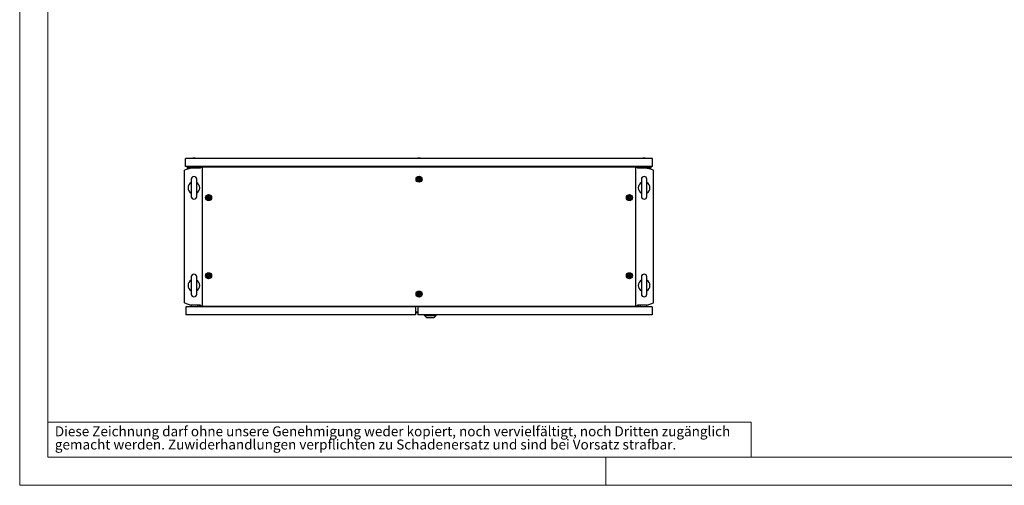
# Model space of a CAD drawing. Units: millimetres. Extents: x 0 to 420, y 0 to 297.
# Drawn here: x 0 to 210, y 0 to 99 of the extents above; entities that cross this region are included whole.
import ezdxf

# ---------------------------------------------------------------- set-up
doc = ezdxf.new("R2010")
doc.units = ezdxf.units.MM
doc.styles.add('SLDTEXTSTYLE0', font='GOTHIC.TTF', dxfattribs={"width": 0.913})

# ---------------------------------------------------------------- blocks, each defined once
blk = doc.blocks.new('SW_NOTE_0_2')
at = {"color": 0, "linetype": 'Continuous', "lineweight": 0, "attachment_point": 1, "style": 'SLDTEXTSTYLE0'}
for s, insert, char_height in [('Diese Zeichnung darf ohne unsere Genehmigung weder kopiert, noch vervielfältigt, noch Dritten zugänglich', (0, 2.7), 2.11667), ('gemacht werden. Zuwiderhandlungen verpflichten zu Schadenersatz und sind bei Vorsatz strafbar.', (0, -0.12), 2.1167)]:
    blk.add_mtext(s, dxfattribs=dict(at, insert=insert, char_height=char_height))

msp = doc.modelspace()

# ---------------------------------------------------------------- linework, layer by layer
at = {"color": 7, "linetype": 'Continuous', "lineweight": 18}
for p, q in [((0, 0), (0, 297)), ((6, 291), (6, 6)), ((6, 13.5), (156, 13.5)), ((156, 13.5), (156, 6)), ((6, 6), (414, 6)), ((125, 0), (125, 6)), ((0, 0), (420, 0))]:
    msp.add_line(p, q, dxfattribs=at)
at = {"color": 7, "linetype": 'Continuous', "lineweight": 25}
for p, q in [((35.37606, 67.99515), (35.37606, 69.70348)), ((134.95939, 69.70348), (35.37606, 69.70348)), ((36.90106, 69.78681), (36.66773, 69.70348)), ((37.43439, 69.78681), (36.90106, 69.78681)), ((37.66773, 69.70348), (37.43439, 69.78681)), ((84.90106, 69.78681), (84.66773, 69.70348)), ((85.43439, 69.78681), (84.90106, 69.78681)), ((85.66773, 69.70348), (85.43439, 69.78681)), ((132.90105, 69.78681), (132.66772, 69.70348)), ((133.43439, 69.78681), (132.90105, 69.78681)), ((133.66773, 69.70348), (133.43439, 69.78681)), ((134.95939, 67.99515), (134.95939, 69.70348)), ((36.50106, 67.62015), (35.16772, 67.18692)), ((134.95939, 67.99515), (35.37606, 67.99515)), ((35.70939, 67.99515), (35.70939, 67.62015)), ((36.50106, 67.62015), (35.70939, 67.62015)), ((35.87606, 67.99515), (35.87606, 67.78681)), ((36.75106, 67.78681), (35.87606, 67.78681)), ((38.58602, 67.62015), (36.50106, 67.62015)), ((36.75106, 67.99515), (36.75106, 67.78681)), ((36.75106, 67.78681), (36.75106, 67.62015)), ((36.75106, 67.78681), (37.58439, 67.78681)), ((37.58439, 67.78681), (37.58439, 67.99515)), ((37.58439, 67.62015), (37.58439, 67.78681)), ((38.29272, 67.78681), (37.58439, 67.78681)), ((38.29272, 67.78681), (38.29272, 67.62015)), ((38.33439, 67.99515), (38.33439, 67.62015)), ((38.55106, 67.62015), (38.55106, 67.82848)), ((38.55106, 67.82848), (38.90068, 67.82848)), ((131.43477, 67.82848), (38.90068, 67.82848)), ((38.90068, 67.82848), (38.90068, 38.24515)), ((83.08439, 67.99515), (83.08439, 67.82848)), ((87.25106, 67.82848), (87.25106, 67.99515)), ((131.43477, 38.24515), (131.43477, 67.82848)), ((131.43477, 67.82848), (131.78439, 67.82848)), ((133.83439, 67.62015), (131.74943, 67.62015)), ((131.78439, 67.82848), (131.78439, 67.62015)), ((132.00105, 67.99515), (132.00105, 67.62015)), ((132.04272, 67.78681), (132.75106, 67.78681)), ((132.04272, 67.78681), (132.04272, 67.62015)), ((132.75106, 67.99515), (132.75106, 67.78681)), ((132.75106, 67.62015), (132.75106, 67.78681)), ((133.58439, 67.78681), (132.75106, 67.78681)), ((133.58439, 67.78681), (133.58439, 67.99515)), ((133.58439, 67.78681), (133.58439, 67.62015)), ((133.58439, 67.78681), (134.45939, 67.78681)), ((133.83439, 67.62015), (134.62606, 67.62015)), ((135.16773, 67.18692), (133.83439, 67.62015)), ((134.45939, 67.99515), (134.45939, 67.78681)), ((134.62606, 67.99515), (134.62606, 67.62015)), ((35.16772, 38.88671), (35.16772, 67.18692)), ((36.58439, 65.28598), (36.58439, 61.62098)), ((37.75106, 61.62098), (37.75106, 65.28598)), ((132.58439, 65.28598), (132.58439, 61.62098)), ((133.75105, 61.62098), (133.75105, 65.28598)), ((135.16773, 38.88671), (135.16773, 67.18692)), ((36.58439, 44.45265), (36.58439, 40.78765)), ((37.75106, 40.78765), (37.75106, 44.45265)), ((132.58439, 44.45265), (132.58439, 40.78765)), ((133.75105, 40.78765), (133.75105, 44.45265)), ((35.16772, 38.88671), (36.50106, 38.45348)), ((84.41772, 38.07848), (35.41772, 38.07848)), ((35.41772, 38.07848), (35.41772, 36.37015)), ((38.58602, 38.45348), (36.50106, 38.45348)), ((36.58439, 38.45348), (36.58439, 38.07848)), ((37.91772, 38.45348), (37.91772, 38.07848)), ((38.33439, 38.07848), (38.33439, 38.45348)), ((38.55106, 38.24515), (38.55106, 38.45348)), ((38.90068, 38.24515), (38.55106, 38.24515)), ((38.90068, 38.24515), (131.43477, 38.24515)), ((84.41772, 38.07848), (84.41772, 36.37015)), ((84.91772, 38.07848), (84.91772, 36.37015)), ((134.91772, 38.07848), (84.91772, 38.07848)), ((131.78439, 38.24515), (131.43477, 38.24515)), ((133.83439, 38.45348), (131.74943, 38.45348)), ((131.78439, 38.45348), (131.78439, 38.24515)), ((132.00105, 38.07848), (132.00105, 38.45348)), ((132.41773, 38.07848), (132.41773, 38.45348)), ((133.75105, 38.07848), (133.75105, 38.45348)), ((133.83439, 38.45348), (135.16773, 38.88671)), ((134.91772, 38.07848), (134.91772, 36.37015)), ((84.41772, 36.37015), (35.41772, 36.37015)), ((84.41772, 36.83007), (84.91772, 36.83007)), ((134.91772, 36.37015), (84.91772, 36.37015)), ((86.31772, 36.20348), (86.31772, 36.37015)), ((86.31772, 36.20348), (88.85106, 36.20348)), ((86.31772, 36.20348), (86.8179, 35.74515)), ((88.35087, 35.74515), (86.8179, 35.74515)), ((88.35087, 35.74515), (88.85106, 36.20348)), ((88.85106, 36.20348), (88.85106, 36.37015))]:
    msp.add_line(p, q, dxfattribs=at)
at = {"color": 8, "linetype": 'Continuous', "lineweight": 18}
msp.add_line((84.41772, 37.01873), (84.91772, 37.01873), dxfattribs=at)
at = {"color": 7, "linetype": 'Continuous', "lineweight": 25, "flags": 128}
for points in [[(85.28439, 65.48889), (85.27694, 65.49124), (85.2679, 65.49106), (85.25744, 65.48893), (85.22831, 65.47939), (85.14982, 65.46777), (85.08765, 65.48606), (85.07424, 65.48985), (85.06262, 65.49143), (85.05309, 65.48988), (85.04744, 65.48609), (85.04301, 65.48005), (85.03954, 65.47207), (85.02956, 65.42714), (85.01228, 65.37656), (84.97711, 65.3363), (84.94319, 65.30519), (84.93802, 65.29819), (84.935, 65.29134), (84.93454, 65.28455), (84.93835, 65.27489), (84.94638, 65.26494), (84.96473, 65.24812), (85.00206, 65.21184), (85.03124, 65.13806), (85.03962, 65.10132), (85.04442, 65.09125), (85.05105, 65.08474), (85.0585, 65.08239), (85.06754, 65.08257), (85.07799, 65.0847), (85.10714, 65.09424), (85.18562, 65.10586), (85.24779, 65.08757), (85.2612, 65.08378), (85.27282, 65.08219), (85.28235, 65.08374), (85.28801, 65.08754), (85.29243, 65.09358), (85.2959, 65.10155), (85.30588, 65.14649), (85.32316, 65.19707), (85.35833, 65.23732), (85.39225, 65.26844), (85.39742, 65.27543), (85.40044, 65.28228), (85.4009, 65.28908), (85.39709, 65.29873), (85.38906, 65.30869), (85.37071, 65.32551), (85.33338, 65.36179), (85.3042, 65.43557), (85.29582, 65.47231), (85.29102, 65.48238), (85.28439, 65.48889)], [(40.40939, 61.57222), (40.40194, 61.57457), (40.3929, 61.5744), (40.38245, 61.57226), (40.35331, 61.56272), (40.27482, 61.5511), (40.21265, 61.56939), (40.19924, 61.57318), (40.18762, 61.57477), (40.17809, 61.57322), (40.17244, 61.56942), (40.16801, 61.56338), (40.16454, 61.55541), (40.15456, 61.51047), (40.13728, 61.45989), (40.10211, 61.41964), (40.06819, 61.38852), (40.06302, 61.38153), (40.06, 61.37468), (40.05954, 61.36788), (40.06335, 61.35823), (40.07138, 61.34827), (40.08973, 61.33145), (40.12706, 61.29517), (40.15624, 61.22139), (40.16463, 61.18465), (40.16942, 61.17458), (40.17605, 61.16807), (40.1835, 61.16572), (40.19254, 61.1659), (40.203, 61.16803), (40.23214, 61.17758), (40.31062, 61.18919), (40.37279, 61.1709), (40.3862, 61.16711), (40.39782, 61.16553), (40.40735, 61.16708), (40.413, 61.17087), (40.41743, 61.17691), (40.4209, 61.18489), (40.43088, 61.22982), (40.44816, 61.2804), (40.48333, 61.32066), (40.51725, 61.35177), (40.52242, 61.35877), (40.52544, 61.36562), (40.5259, 61.37241), (40.52209, 61.38207), (40.51406, 61.39202), (40.49571, 61.40884), (40.45838, 61.44512), (40.4292, 61.5189), (40.42082, 61.55564), (40.41602, 61.56571), (40.40939, 61.57222)], [(130.15939, 61.57222), (130.15195, 61.57457), (130.1429, 61.5744), (130.13245, 61.57226), (130.10331, 61.56272), (130.02482, 61.5511), (129.96265, 61.56939), (129.94924, 61.57318), (129.93762, 61.57477), (129.92809, 61.57322), (129.92244, 61.56942), (129.91802, 61.56338), (129.91454, 61.55541), (129.90456, 61.51047), (129.88728, 61.45989), (129.85211, 61.41964), (129.81819, 61.38852), (129.81301, 61.38153), (129.80999, 61.37468), (129.80955, 61.36788), (129.81335, 61.35823), (129.82138, 61.34827), (129.83973, 61.33145), (129.87706, 61.29517), (129.90625, 61.22139), (129.91463, 61.18465), (129.91943, 61.17458), (129.92605, 61.16807), (129.93351, 61.16572), (129.94255, 61.1659), (129.953, 61.16803), (129.98213, 61.17758), (130.06062, 61.18919), (130.12279, 61.1709), (130.1362, 61.16711), (130.14782, 61.16553), (130.15735, 61.16708), (130.163, 61.17087), (130.16742, 61.17691), (130.1709, 61.18489), (130.18088, 61.22982), (130.19816, 61.2804), (130.23333, 61.32066), (130.26725, 61.35177), (130.27243, 61.35877), (130.27545, 61.36562), (130.27589, 61.37241), (130.27209, 61.38207), (130.26406, 61.39202), (130.24571, 61.40884), (130.20838, 61.44512), (130.17921, 61.5189), (130.17081, 61.55564), (130.16601, 61.56571), (130.15939, 61.57222)], [(40.40939, 44.90555), (40.40194, 44.9079), (40.3929, 44.90773), (40.38245, 44.90559), (40.35331, 44.89605), (40.27482, 44.88443), (40.21265, 44.90272), (40.19924, 44.90652), (40.18762, 44.9081), (40.17809, 44.90655), (40.17244, 44.90276), (40.16801, 44.89672), (40.16454, 44.88874), (40.15456, 44.8438), (40.13728, 44.79322), (40.10211, 44.75297), (40.06819, 44.72186), (40.06302, 44.71486), (40.06, 44.70801), (40.05954, 44.70122), (40.06335, 44.69156), (40.07138, 44.68161), (40.08973, 44.66478), (40.12706, 44.62851), (40.15624, 44.55473), (40.16463, 44.51799), (40.16942, 44.50791), (40.17605, 44.50141), (40.1835, 44.49906), (40.19254, 44.49923), (40.203, 44.50137), (40.23214, 44.51091), (40.31062, 44.52253), (40.37279, 44.50424), (40.3862, 44.50044), (40.39782, 44.49886), (40.40735, 44.50041), (40.413, 44.5042), (40.41743, 44.51024), (40.4209, 44.51822), (40.43088, 44.56316), (40.44816, 44.61374), (40.48333, 44.65399), (40.51725, 44.6851), (40.52242, 44.6921), (40.52544, 44.69895), (40.5259, 44.70574), (40.52209, 44.7154), (40.51406, 44.72535), (40.49571, 44.74217), (40.45838, 44.77845), (40.4292, 44.85223), (40.42082, 44.88898), (40.41602, 44.89905), (40.40939, 44.90555)], [(130.15939, 44.90555), (130.15195, 44.9079), (130.1429, 44.90773), (130.13245, 44.90559), (130.10331, 44.89605), (130.02482, 44.88443), (129.96265, 44.90272), (129.94924, 44.90652), (129.93762, 44.9081), (129.92809, 44.90655), (129.92244, 44.90276), (129.91802, 44.89672), (129.91454, 44.88874), (129.90456, 44.8438), (129.88728, 44.79322), (129.85211, 44.75297), (129.81819, 44.72185), (129.81302, 44.71486), (129.81, 44.70801), (129.80955, 44.70122), (129.81335, 44.69156), (129.82138, 44.68161), (129.83973, 44.66478), (129.87706, 44.62851), (129.90625, 44.55472), (129.91463, 44.51798), (129.91943, 44.50791), (129.92605, 44.50141), (129.93351, 44.49906), (129.94255, 44.49923), (129.953, 44.50137), (129.98214, 44.51091), (130.06062, 44.52253), (130.1228, 44.50423), (130.1362, 44.50044), (130.14782, 44.49886), (130.15735, 44.50041), (130.163, 44.5042), (130.16743, 44.51024), (130.1709, 44.51822), (130.18088, 44.56315), (130.19816, 44.61374), (130.23333, 44.65399), (130.26725, 44.6851), (130.27243, 44.6921), (130.27545, 44.69895), (130.2759, 44.70574), (130.27209, 44.7154), (130.26406, 44.72535), (130.24571, 44.74217), (130.20838, 44.77845), (130.17921, 44.85223), (130.17082, 44.88898), (130.16602, 44.89905), (130.15939, 44.90555)], [(85.28439, 40.98889), (85.27694, 40.99124), (85.2679, 40.99106), (85.25744, 40.98893), (85.22831, 40.97938), (85.14982, 40.96777), (85.08765, 40.98606), (85.07424, 40.98985), (85.06262, 40.99143), (85.05309, 40.98988), (85.04744, 40.98609), (85.04301, 40.98005), (85.03954, 40.97207), (85.02956, 40.92714), (85.01228, 40.87656), (84.97711, 40.8363), (84.94319, 40.80519), (84.93802, 40.79819), (84.935, 40.79134), (84.93454, 40.78455), (84.93835, 40.77489), (84.94638, 40.76494), (84.96473, 40.74812), (85.00206, 40.71184), (85.03124, 40.63806), (85.03962, 40.60132), (85.04442, 40.59125), (85.05105, 40.58474), (85.0585, 40.58239), (85.06754, 40.58256), (85.07799, 40.5847), (85.10714, 40.59424), (85.18562, 40.60586), (85.24779, 40.58757), (85.2612, 40.58378), (85.27282, 40.58219), (85.28235, 40.58374), (85.28801, 40.58754), (85.29243, 40.59358), (85.2959, 40.60155), (85.30588, 40.64649), (85.32316, 40.69707), (85.35833, 40.73732), (85.39225, 40.76844), (85.39742, 40.77543), (85.40044, 40.78228), (85.4009, 40.78908), (85.39709, 40.79873), (85.38906, 40.80869), (85.37071, 40.82551), (85.33338, 40.86178), (85.3042, 40.93557), (85.29582, 40.97231), (85.29102, 40.98238), (85.28439, 40.98889)]]:
    msp.add_lwpolyline(points, dxfattribs=at)
at = {"color": 7, "linetype": 'Continuous', "lineweight": 25}
for centre, radius in [((85.16772, 65.28681), 0.64092), ((85.16772, 65.28681), 0.518), ((85.16772, 65.28681), 0.5), ((85.16772, 65.28681), 0.26667), ((40.29272, 61.37015), 0.64092), ((40.29272, 61.37015), 0.518), ((40.29272, 61.37015), 0.5), ((40.29272, 61.37015), 0.26667), ((130.04272, 61.37015), 0.64092), ((130.04272, 61.37015), 0.5), ((130.04272, 61.37015), 0.26667), ((40.29272, 44.70348), 0.64092), ((40.29272, 44.70348), 0.518), ((40.29272, 44.70348), 0.5), ((40.29272, 44.70348), 0.26667), ((130.04272, 44.70348), 0.64092), ((130.04272, 44.70348), 0.518), ((130.04272, 44.70348), 0.5), ((130.04272, 44.70348), 0.26667), ((85.16772, 40.78681), 0.64092), ((85.16772, 40.78681), 0.518), ((85.16772, 40.78681), 0.5), ((85.16772, 40.78681), 0.26667)]:
    msp.add_circle(centre, radius, dxfattribs=at)
for centre, radius, start, end in [((37.16772, 65.28598), 0.58333, 0, 180), ((133.16772, 65.28598), 0.58333, 0, 180), ((37.16772, 63.45348), 1.25, 117.3919664, 242.6080336), ((37.16772, 63.45348), 1.25, 297.3919664, 62.6080336), ((133.16772, 63.45348), 1.25, 117.3919664, 242.6080336), ((133.16772, 63.45348), 1.25, 297.3919664, 62.6080336), ((37.16772, 61.62098), 0.58333, 180, 0), ((133.16772, 61.62098), 0.58333, 180, 0), ((37.16772, 44.45265), 0.58333, 0, 180), ((133.16772, 44.45265), 0.58333, 0, 180), ((37.16772, 42.62015), 1.25, 117.3919664, 242.6080336), ((37.16772, 42.62015), 1.25, 297.3919664, 62.6080336), ((133.16772, 42.62015), 1.25, 117.3919664, 242.6080336), ((133.16772, 42.62015), 1.25, 297.3919664, 62.6080336), ((37.16772, 40.78765), 0.58333, 180, 0), ((133.16772, 40.78765), 0.58333, 180, 0)]:
    msp.add_arc(centre, radius, start, end, dxfattribs=at)

# ---------------------------------------------------------------- block references
at = {"color": 7, "linetype": 'Continuous', "lineweight": 0}
msp.add_blockref('SW_NOTE_0_2', (7.49903, 9.87534), dxfattribs=at)

doc.saveas('drawing.dxf')
